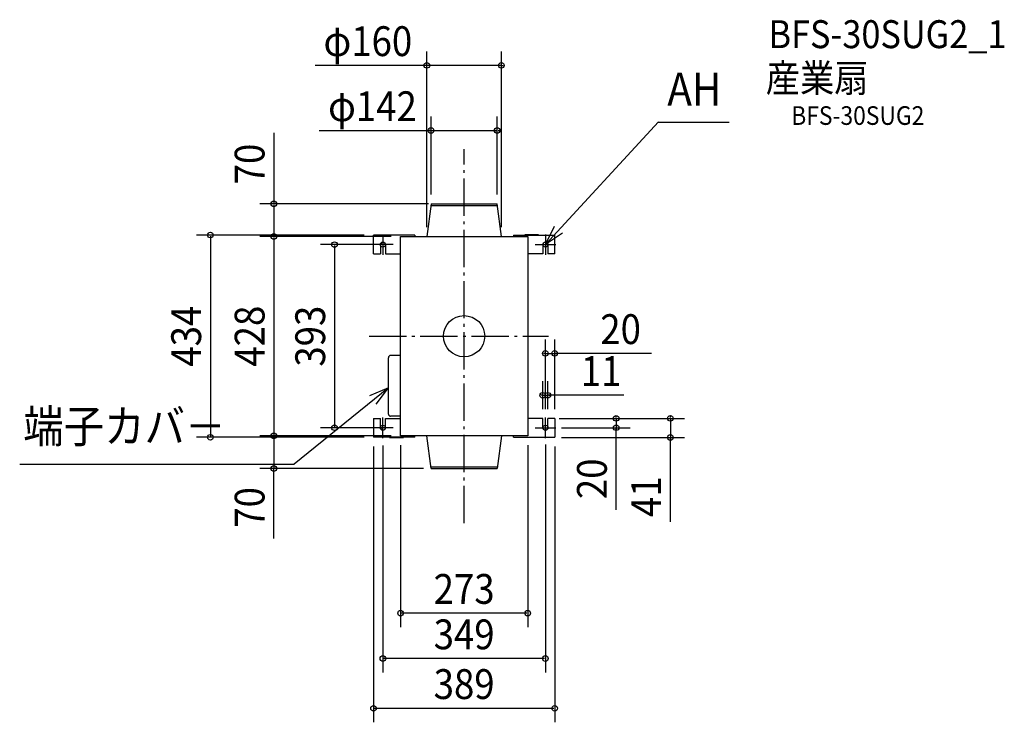
# Model space of a CAD drawing. Extents: x -954 to 1160, y -829 to 679.
import ezdxf
from ezdxf.enums import TextEntityAlignment as Align

# ---------------------------------------------------------------- set-up
doc = ezdxf.new("R2010")
doc.units = 0
doc.header["$LTSCALE"] = 20
doc.header["$PDMODE"] = 3
doc.header["$PDSIZE"] = -2
doc.linetypes.add('DASHDOT', pattern=[5.5, 4, -0.6, 0.3, -0.6])
doc.layers.get('DEFPOINTS').update_dxf_attribs({"linetype": 'CONTINUOUS'})
for name, color, linetype in [('ARRANGE', 1, 'CONTINUOUS'), ('BASIS', 6, 'DASHDOT'), ('DETAIL', 5, 'CONTINUOUS'), ('ETC', 61, 'CONTINUOUS'), ('FIX', 11, 'CONTINUOUS'), ('NOTE', 4, 'CONTINUOUS'), ('OUTLINE', 3, 'CONTINUOUS'), ('SIZE', 30, 'CONTINUOUS')]:
    doc.layers.add(name, color=color, linetype=linetype)
doc.styles.get("Standard").update_dxf_attribs({"font": 'SIMPLEX.shx', "width": 0.9, "height": 64, "bigfont": 'BIGFONT.shx'})

msp = doc.modelspace()

# ---------------------------------------------------------------- linework, layer by layer
at = {"layer": 'ARRANGE', "color": 1, "linetype": 'CONTINUOUS'}
msp.add_circle((0, 0), 44.2, dxfattribs=at)
msp.add_point((0, 0), dxfattribs=at)
at = {"layer": 'BASIS', "color": 6, "linetype": 'DASHDOT'}
for p, q in [((0, -401.6), (0, 401.6)), ((-204.1, 0), (180.9, 0))]:
    msp.add_line(p, q, dxfattribs=at)
at = {"layer": 'DEFPOINTS', "color": 30, "linetype": 'CONTINUOUS'}
for p in [(-80, 581.3), (71, 441.6), (-71, 284), (71, 284), (-194.5, 217), (-136.5, 214), (-80, 214), (80, 214), (-174.5, 196.5), (194.5, -36.9), (179.8, -126.9), (168.8, -176.5), (174.5, -176.5), (179.8, -176.5), (184.2, -176.5), (190.5, -176.5), (194.5, -176.5), (-278.5, -196.5), (-174.5, -196.5), (-174.5, -196.5), (174.5, -196.5), (189.3, -196.5), (326.4, -196.5), (-544.9, -217), (-408.7, -214), (-194.5, -216.5), (-194.5, -217), (-136.5, -214), (-136.5, -214), (136.5, -214), (156.2, -217.5), (194.5, -217), (442.9, -217.5), (-136.5, -594.6), (-174.5, -692.1), (194.5, -798.9)]:
    msp.add_point(p, dxfattribs=at)
at = {"layer": 'DEFPOINTS', "color": 1, "linetype": 'CONTINUOUS'}
for p in [(-21.8, 284), (-408.7, 214), (-35.5, 214), (-70.4, -214), (-51.1, -284)]:
    msp.add_point(p, dxfattribs=at)
at = {"layer": 'DETAIL', "color": 5, "linetype": 'CONTINUOUS'}
for p, q in [((-71, 284), (-80, 214)), ((-71.5, 280.3), (71.4, 280.5)), ((-71, 284), (71, 284)), ((80, 214), (71, 284)), ((-105.8, 217), (-194.5, 217)), ((-194.5, 176.5), (-194.5, 217)), ((-160, 217.5), (-160, 217)), ((-160, 217.5), (-130, 217.5)), ((-136.5, -214), (-136.5, 214)), ((-136.5, 214), (136.5, 214)), ((-130, 217.5), (-130, 217)), ((-105.8, 217), (-105.8, 214)), ((105.8, 217), (194.5, 217)), ((105.8, 217), (105.8, 214)), ((160, 217.5), (130, 217.5)), ((130, 217.5), (130, 217)), ((136.5, 214), (136.5, -214)), ((160, 217.5), (160, 217)), ((194.5, 176.5), (194.5, 217)), ((-179.9, 196.5), (-179.8, 176.5)), ((-169, 196.5), (-168.8, 176.5)), ((169.1, 196.5), (168.8, 176.5)), ((180, 196.5), (179.8, 176.5)), ((-194.5, 176.5), (-179.8, 176.5)), ((-168.8, 176.5), (-136.5, 176.5)), ((168.8, 176.5), (136.5, 176.5)), ((194.5, 176.5), (179.8, 176.5)), ((-136.5, -41.4), (-157.8, -41.4)), ((-162.6, -167.2), (-162.6, -46.2)), ((-194.5, -176.5), (-194.5, -217)), ((-194.5, -176.5), (-179.8, -176.5)), ((-179.9, -196.5), (-179.8, -176.5)), ((-169, -196.5), (-168.8, -176.5)), ((-168.8, -176.5), (-136.5, -176.5)), ((-136.5, -172), (-157.8, -172)), ((168.8, -176.5), (136.5, -176.5)), ((169.1, -196.5), (168.8, -176.5)), ((180, -196.5), (179.8, -176.5)), ((194.5, -176.5), (179.8, -176.5)), ((194.5, -176.5), (194.5, -217)), ((-105.8, -217), (-194.5, -217)), ((-160, -217.5), (-160, -217)), ((-160, -217.5), (-130, -217.5)), ((136.5, -214), (-136.5, -214)), ((-130, -217.5), (-130, -217)), ((-105.8, -217), (-105.8, -214)), ((-71, -284), (-80, -214)), ((80, -214), (71, -284)), ((105.8, -217), (105.8, -214)), ((105.8, -217), (194.5, -217)), ((130, -217.5), (130, -217)), ((160, -217.5), (130, -217.5)), ((160, -217.5), (160, -217)), ((-71.5, -280.3), (71.4, -280.5)), ((-71, -284), (71, -284))]:
    msp.add_line(p, q, dxfattribs=at)
for centre, radius, start, end in [((-174.5, 196.5), 5.45, 359.9952, 180.0075), ((174.5, 196.5), 5.45, 359.9925, 180.0048), ((-157.8, -46.2), 4.84, 90, 180), ((-157.8, -167.2), 4.84, 180, 270), ((-174.5, -196.5), 5.45, 179.9925, 0.0048), ((174.5, -196.5), 5.45, 179.9952, 0.0075)]:
    msp.add_arc(centre, radius, start, end, dxfattribs=at)
at = {"layer": 'FIX', "color": 11, "linetype": 'CONTINUOUS'}
for centre in [(-174.5, 196.5), (174.5, 196.5), (-174.5, -196.5), (174.5, -196.5)]:
    msp.add_circle(centre, 5.45, dxfattribs=at)
at = {"layer": 'NOTE', "color": 4, "linetype": 'CONTINUOUS'}
for p, q in [((174.5, 196.5), (417.7, 460)), ((417.7, 459.5), (569.1, 459.5)), ((174.5, 196.5), (194.2, 236.1)), ((-174.5, 218.6), (-174.5, 174.4)), ((211.4, 220.9), (174.5, 196.5)), ((174.5, 218.6), (174.5, 174.4)), ((-152.4, 196.5), (-196.6, 196.5)), ((152.4, 196.5), (196.6, 196.5)), ((-162.6, -110.7), (-365.2, -274.8)), ((-162.6, -110.7), (-203.2, -128.3)), ((-189, -146.2), (-162.6, -110.7)), ((-174.5, -218.6), (-174.5, -174.4)), ((174.5, -218.6), (174.5, -174.4)), ((-152.4, -196.5), (-196.6, -196.5)), ((152.4, -196.5), (196.6, -196.5)), ((-954.4, -274.8), (-365.2, -274.8))]:
    msp.add_line(p, q, dxfattribs=at)
at = {"layer": 'OUTLINE', "color": 3, "linetype": 'CONTINUOUS'}
for p, q in [((-136.5, 214), (136.5, 214)), ((-136.5, -214), (-136.5, 214)), ((136.5, 214), (136.5, -214)), ((136.5, -214), (-136.5, -214))]:
    msp.add_line(p, q, dxfattribs=at)
at = {"layer": 'SIZE', "color": 30, "linetype": 'CONTINUOUS'}
for p, q in [((-80, 234), (-80, 611.3)), ((80, 234), (80, 611.3)), ((80, 581.3), (-320, 581.3)), ((-82, 581.3), (-84, 581.3)), ((82, 581.3), (84, 581.3)), ((-71, 304), (-71, 471.6)), ((71, 304), (71, 471.6)), ((-408.7, 436.3), (-408.7, 284)), ((-311.5, 441.6), (71, 441.6)), ((-73, 441.6), (-75, 441.6)), ((73, 441.6), (75, 441.6)), ((-76.6, 284), (-438.7, 284)), ((-408.7, 282), (-408.7, 216)), ((-214.5, 217), (-574.9, 217)), ((-544.9, 215), (-544.9, -215)), ((-156.5, 214), (-438.7, 214)), ((-408.7, 212), (-408.7, -212)), ((-194.5, 196.5), (-308.5, 196.5)), ((-278.5, 194.5), (-278.5, -194.5)), ((174.5, -156.5), (174.5, -6.9)), ((194.5, -156.5), (194.5, -6.9)), ((172.5, -36.9), (170.5, -36.9)), ((174.5, -36.9), (194.5, -36.9)), ((174.5, -36.9), (194.5, -36.9)), ((402.6, -36.9), (194.5, -36.9)), ((196.5, -36.9), (198.5, -36.9)), ((168.8, -156.5), (168.8, -96.9)), ((179.8, -156.5), (179.8, -96.9)), ((166.8, -126.9), (164.8, -126.9)), ((168.8, -126.9), (179.8, -126.9)), ((168.8, -126.9), (179.8, -126.9)), ((343, -126.9), (179.8, -126.9)), ((181.8, -126.9), (183.8, -126.9)), ((204.2, -176.5), (472.9, -176.5)), ((210.5, -176.5), (356.4, -176.5)), ((326.4, -174.5), (326.4, -172.5)), ((326.4, -176.5), (326.4, -196.5)), ((326.4, -176.5), (326.4, -196.5)), ((442.9, -174.5), (442.9, -172.5)), ((442.9, -176.5), (442.9, -217.5)), ((442.9, -176.5), (442.9, -217.5)), ((-194.5, -196.5), (-308.5, -196.5)), ((209.3, -196.5), (356.4, -196.5)), ((326.4, -372.8), (326.4, -196.5)), ((326.4, -198.5), (326.4, -200.5)), ((-214.5, -217), (-574.9, -217)), ((-156.5, -214), (-438.7, -214)), ((-408.7, -216), (-408.7, -282)), ((209.3, -217.5), (472.9, -217.5)), ((442.9, -398.9), (442.9, -217.5)), ((442.9, -219.5), (442.9, -221.5)), ((-194.5, -236.5), (-194.5, -828.9)), ((-174.5, -234.4), (-174.5, -722.1)), ((-136.5, -234), (-136.5, -624.6)), ((136.5, -234), (136.5, -624.6)), ((174.5, -232.7), (174.5, -722.1)), ((194.5, -237), (194.5, -828.9)), ((-87.4, -284), (-438.7, -284)), ((-408.7, -434.2), (-408.7, -284)), ((134.5, -594.6), (-134.5, -594.6)), ((172.5, -692.1), (-172.5, -692.1)), ((-192.5, -798.9), (192.5, -798.9))]:
    msp.add_line(p, q, dxfattribs=at)
for centre in [(-80, 581.3), (80, 581.3), (-71, 441.6), (71, 441.6), (-408.7, 284), (-544.9, 217), (-408.7, 214), (-278.5, 196.5), (174.5, -36.9), (194.5, -36.9), (168.8, -126.9), (179.8, -126.9), (326.4, -176.5), (442.9, -176.5), (-544.9, -217), (-408.7, -214), (-278.5, -196.5), (326.4, -196.5), (442.9, -217.5), (-408.7, -284), (-136.5, -594.6), (136.5, -594.6), (-174.5, -692.1), (174.5, -692.1), (-194.5, -798.9), (194.5, -798.9)]:
    msp.add_circle(centre, 6, dxfattribs=at)
at = {"layer": 'SIZE', "color": 1, "linetype": 'CONTINUOUS'}
for centre in [(-408.7, 214), (-408.7, -214)]:
    msp.add_circle(centre, 6, dxfattribs=at)

# ---------------------------------------------------------------- texts
at = {"layer": 'ETC', "color": 61, "linetype": 'CONTINUOUS', "width": 0.9}
for s, height, p in [('BFS-30SUG2_1', 60, (653.7, 618.3)), ('産業扇', 60, (647.6, 524.2)), ('BFS-30SUG2', 40, (702.4, 453.6))]:
    msp.add_text(s, height=height, dxfattribs=at).set_placement(p)
at = {"layer": 'NOTE', "color": 4, "linetype": 'CONTINUOUS', "width": 0.9}
for s, p in [('AH', (436.4, 495.1)), ('端子カバ－', (-946.8, -228.7))]:
    msp.add_text(s, height=70.74, dxfattribs=at).set_placement(p)
at = {"layer": 'SIZE', "color": 30, "linetype": 'CONTINUOUS', "width": 0.9}
for s, p in [('φ160', (-206.8, 601.3)), ('φ142', (-196.9, 461.6)), ('20', (336, -16.9)), ('11', (294.2, -106.9)), ('273', (0, -574.6)), ('349', (0, -672.1)), ('389', (0, -778.9))]:
    msp.add_text(s, height=64, dxfattribs=at).set_placement(p, align=Align.CENTER)
for s, p in [('70', (-428.7, 369.6)), ('434', (-564.9, 0)), ('428', (-428.7, 0)), ('393', (-298.5, 0)), ('20', (306.4, -306.2)), ('41', (422.9, -344.6)), ('70', (-428.7, -367.6))]:
    msp.add_text(s, height=64, rotation=90, dxfattribs=at).set_placement(p, align=Align.CENTER)

doc.saveas('drawing.dxf')
